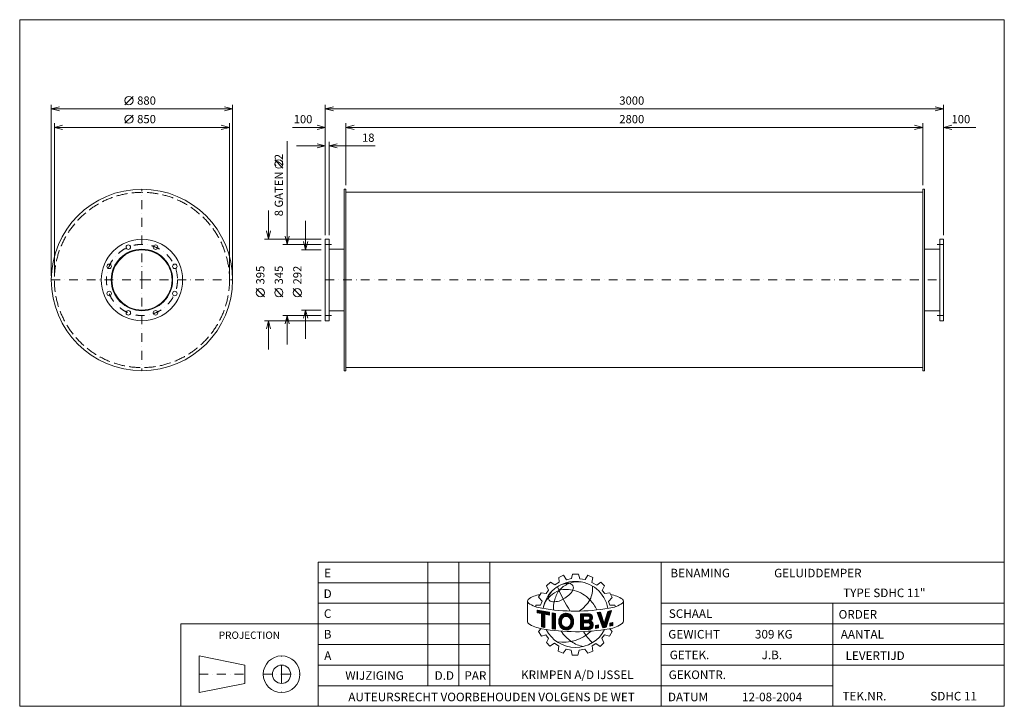
# Model space of a CAD drawing. Extents: x -1606 to 3173, y -1947 to 1383.
import ezdxf
from ezdxf.enums import TextEntityAlignment as Align

# ---------------------------------------------------------------- set-up
doc = ezdxf.new("R2010")
doc.units = 0
doc.header["$MEASUREMENT"] = 0
doc.linetypes.add('DGN Style 3', pattern=[75.145079, 53.675057, -21.470023])
doc.linetypes.add('DGN Style 4', pattern=[85.933766, 42.940045, -21.470023, 0.053675, -21.470023])
doc.layers.add('Level 1', color=7, linetype='Continuous')
doc.layers.add('Level 24', color=7, linetype='Continuous')
doc.styles.add('Style-ENGINEERING', font='ENGINEERING.shx')

msp = doc.modelspace()

# ---------------------------------------------------------------- linework, layer by layer
at = {"layer": 'Level 1', "color": 7, "linetype": 'Continuous', "lineweight": 0}
for p, q in [((-1095.7, 970.4), (-1055.7, 1010.4)), ((-1452.5, 140.4), (-1452.5, 970.4)), ((-572.5, 140.4), (-572.5, 970.4)), ((-122.5, 337.9), (-122.5, 970.4)), ((2877.5, 337.9), (2877.5, 970.4)), ((-572.5, 950.4), (-1452.5, 950.4)), ((-1095.7, 880.4), (-1055.7, 920.4)), ((-122.5, 950.4), (2877.5, 950.4)), ((-1437.5, 140.4), (-1437.5, 880.4)), ((-587.5, 860.4), (-1437.5, 860.4)), ((-587.5, 140.4), (-587.5, 880.4)), ((-281.6, 860.4), (-122.5, 860.4)), ((-22.5, 580.4), (-22.5, 880.4)), ((-22.5, 860.4), (2777.5, 860.4)), ((2777.5, 580.4), (2777.5, 880.4)), ((3034.3, 860.4), (2877.5, 860.4)), ((-308.2, 794), (-308.2, 292.9)), ((-262.5, 770.4), (-122.5, 770.4)), ((-104.5, 337.9), (-104.5, 790.4)), ((118.9, 770.4), (-104.5, 770.4)), ((-328.2, 662.2), (-368.2, 702.2)), ((-22.5, 545.4), (2777.5, 545.4)), ((-398.2, 457.9), (-398.2, 317.9)), ((-218.2, 406.4), (-218.2, 266.4)), ((-142.5, 317.9), (-418.2, 317.9)), ((-142.5, 292.9), (-328.2, 292.9)), ((-142.5, 266.4), (-238.2, 266.4)), ((-104.5, 269.4), (-30.5, 269.4)), ((2859.5, 269.4), (2785.5, 269.4)), ((-418.2, 38.7), (-458.2, 78.7)), ((-328.2, 38.7), (-368.2, 78.7)), ((-238.2, 38.7), (-278.2, 78.7)), ((-142.5, -25.6), (-238.2, -25.6)), ((-218.2, -165.6), (-218.2, -25.6)), ((-104.5, -28.6), (-30.5, -28.6)), ((2859.5, -28.6), (2785.5, -28.6)), ((-142.5, -77.1), (-418.2, -77.1)), ((-398.2, -217.1), (-398.2, -77.1)), ((-142.5, -52.1), (-328.2, -52.1)), ((-308.2, -192.1), (-308.2, -52.1)), ((-22.5, -304.6), (2777.5, -304.6)), ((375.5, -1847.5), (375.5, -1248.1)), ((525.4, -1847.5), (525.4, -1248.1)), ((675.2, -1847.5), (675.2, -1248.1)), ((1507.7, -1947.4), (1507.7, -1248.1)), ((1011, -1322.1), (1033.6, -1311.3)), ((1012.6, -1345.6), (1011, -1322.1)), ((1033.6, -1311.3), (1048.2, -1333.5)), ((1048.2, -1333.5), (1073, -1327.5)), ((1073, -1327.5), (1076.8, -1306.8)), ((1076.8, -1306.8), (1106.1, -1306.8)), ((1106.1, -1306.8), (1113.1, -1328.7)), ((1113.1, -1328.7), (1138.7, -1332.8)), ((1138.7, -1332.8), (1151.8, -1311.9)), ((1151.8, -1311.9), (1176.1, -1322.6)), ((1176.1, -1322.6), (1171.3, -1346.6)), ((-157.3, -1348), (675.2, -1348)), ((948.7, -1400.5), (961.1, -1384.4)), ((950.7, -1363.7), (970.6, -1344.8)), ((961.1, -1384.4), (950.7, -1363.7)), ((970.6, -1344.8), (990.8, -1358.8)), ((990.8, -1358.8), (1012.6, -1345.6)), ((1171.3, -1346.6), (1194.6, -1360)), ((1194.6, -1360), (1214.4, -1345.6)), ((1214.4, -1345.6), (1231.6, -1362.4)), ((1231.6, -1362.4), (1220.8, -1385.3)), ((1220.8, -1385.3), (1233.6, -1401.1)), ((912.8, -1417.8), (925.2, -1396.3)), ((929.7, -1437.6), (912.8, -1417.8)), ((925.2, -1396.3), (948.7, -1400.5)), ((1233.6, -1401.1), (1258.9, -1397.1)), ((1252.2, -1439.2), (1269.9, -1419.5)), ((1258.9, -1397.1), (1269.9, -1419.5)), ((-157.3, -1447.9), (675.2, -1447.9)), ((858.8, -1439.4), (858.8, -1538.8)), ((898.7, -1464.4), (898.7, -1456.6)), ((898.7, -1456.6), (922.3, -1456.6)), ((905.4, -1480.8), (965.2, -1491.5)), ((905.4, -1493.4), (905.4, -1480.8)), ((905.4, -1481.7), (906.2, -1480.9)), ((922.3, -1456.6), (929.7, -1437.6)), ((1257.6, -1456.7), (1252.2, -1439.2)), ((1281.8, -1456.7), (1257.6, -1456.7)), ((1285, -1464.2), (1281.8, -1456.7)), ((1320, -1447.1), (1320.4, -1446.8)), ((1324.4, -1436.3), (1324.4, -1534.3)), ((1507.7, -1447.9), (3172.7, -1447.9)), ((2340.2, -1947.4), (2340.2, -1447.9)), ((905.4, -1485.4), (909.3, -1481.5)), ((905.4, -1489.1), (912.4, -1482)), ((905.4, -1492.7), (915.5, -1482.6)), ((926.1, -1497.4), (905.4, -1493.4)), ((907.9, -1493.9), (918.6, -1483.2)), ((911, -1494.5), (921.7, -1483.7)), ((914.1, -1495.1), (924.8, -1484.3)), ((917.1, -1495.6), (927.9, -1484.8)), ((920.2, -1496.2), (931, -1485.4)), ((923.3, -1496.8), (934.2, -1486)), ((926.1, -1497.7), (937.3, -1486.5)), ((926.1, -1501.4), (940.4, -1487.1)), ((926.1, -1505), (943.5, -1487.6)), ((926.1, -1508.7), (946.6, -1488.2)), ((926.1, -1512.4), (949.7, -1488.8)), ((926.1, -1516), (952.8, -1489.3)), ((926.1, -1562), (926.1, -1497.4)), ((926.1, -1519.7), (942.1, -1503.7)), ((926.1, -1523.3), (942.1, -1507.4)), ((926.1, -1527), (942.1, -1511)), ((926.1, -1530.7), (942.1, -1514.7)), ((926.1, -1534.3), (942.1, -1518.3)), ((926.1, -1538), (942.1, -1522)), ((926.1, -1541.7), (942.1, -1525.7)), ((942.1, -1565.7), (942.1, -1500.4)), ((965.2, -1504.9), (942.1, -1500.4)), ((944.8, -1500.9), (955.9, -1489.9)), ((947.9, -1501.5), (959, -1490.4)), ((951, -1502.1), (962.1, -1491)), ((954, -1502.7), (965.2, -1491.6)), ((957.1, -1503.3), (965.2, -1495.2)), ((960.2, -1503.9), (965.2, -1498.9)), ((963.2, -1504.5), (965.2, -1502.6)), ((965.2, -1504.9), (965.2, -1491.5)), ((978.5, -1571.5), (978.5, -1494.7)), ((978.5, -1494.7), (994.5, -1496.9)), ((978.5, -1497.7), (981.1, -1495)), ((978.5, -1501.3), (984.3, -1495.5)), ((978.5, -1505), (987.6, -1495.9)), ((978.5, -1508.7), (990.8, -1496.4)), ((978.5, -1512.3), (994, -1496.8)), ((978.5, -1516), (994.3, -1500.2)), ((978.5, -1519.7), (994.3, -1503.9)), ((978.5, -1523.3), (994.3, -1507.5)), ((978.5, -1527), (994.3, -1511.2)), ((978.5, -1530.6), (994.3, -1514.9)), ((978.5, -1534.3), (994.3, -1518.5)), ((978.5, -1538), (994.3, -1522.2)), ((978.5, -1541.6), (994.3, -1525.9)), ((994.3, -1574), (994.3, -1496.5)), ((1010.1, -1537.9), (1051.5, -1496.5)), ((1010.2, -1534.2), (1048.2, -1496.2)), ((1010.3, -1541.4), (1026.3, -1525.4)), ((1010.5, -1530.2), (1044.5, -1496.2)), ((1011.3, -1525.8), (1040.3, -1496.7)), ((1012.6, -1520.8), (1035.5, -1497.9)), ((1015.4, -1514.3), (1028.9, -1500.8)), ((1039.3, -1512.4), (1054.6, -1497.1)), ((1044.1, -1511.3), (1057.5, -1497.8)), ((1047.9, -1511.2), (1060.2, -1498.8)), ((1051.1, -1511.6), (1062.7, -1500)), ((1053.9, -1512.4), (1065.1, -1501.3)), ((1056.5, -1513.5), (1067.3, -1502.7)), ((1058.8, -1514.9), (1069.4, -1504.3)), ((1060.9, -1516.5), (1071.3, -1506)), ((1062.7, -1518.3), (1073.1, -1507.9)), ((1064.3, -1520.3), (1074.8, -1509.9)), ((1065.7, -1522.6), (1076.3, -1512)), ((1066.8, -1525.2), (1077.7, -1514.3)), ((1067.7, -1528), (1079, -1516.7)), ((1068.2, -1531.2), (1079.9, -1519.4)), ((1068.7, -1541.6), (1081.7, -1528.6)), ((1068.8, -1534.2), (1080.6, -1522.3)), ((1068.9, -1537.7), (1081.2, -1525.4)), ((1115.3, -1499.3), (1159.4, -1498.8)), ((1115.3, -1524), (1140.3, -1499)), ((1115.3, -1513), (1129.1, -1499.1)), ((1115.3, -1516.6), (1132.9, -1499.1)), ((1115.3, -1520.3), (1136.6, -1499.1)), ((1115.3, -1505.6), (1121.7, -1499.2)), ((1115.3, -1509.3), (1125.4, -1499.2)), ((1115.3, -1499.3), (1115.3, -1575.7)), ((1115.3, -1502), (1118, -1499.3)), ((1115.3, -1527.6), (1130.7, -1512.2)), ((1115.3, -1531.3), (1130.7, -1515.9)), ((1115.3, -1534.9), (1130.7, -1519.5)), ((1115.3, -1538.6), (1130.7, -1523.2)), ((1115.3, -1542.3), (1130.7, -1526.9)), ((1115.3, -1556.9), (1143.2, -1529)), ((1115.3, -1549.6), (1135.8, -1529.1)), ((1115.3, -1553.3), (1139.5, -1529.1)), ((1130.7, -1510.3), (1153.7, -1510)), ((1130.7, -1510.3), (1130.7, -1529.2)), ((1130.7, -1529.2), (1154.2, -1528.9)), ((1132.7, -1510.3), (1144, -1499)), ((1133.6, -1542.3), (1146.9, -1529)), ((1136.4, -1510.2), (1147.7, -1498.9)), ((1137.3, -1542.3), (1150.6, -1529)), ((1140.1, -1510.2), (1151.4, -1498.9)), ((1141, -1542.2), (1154.3, -1528.9)), ((1143.8, -1510.1), (1155.1, -1498.8)), ((1144.7, -1542.2), (1173.5, -1513.4)), ((1147.5, -1510.1), (1158.8, -1498.8)), ((1148.4, -1542.1), (1173.9, -1516.7)), ((1151.2, -1510), (1161.7, -1499.6)), ((1152.1, -1542.1), (1173.5, -1520.7)), ((1154.7, -1510.3), (1164.2, -1500.7)), ((1155.5, -1542.3), (1171.3, -1526.6)), ((1157.1, -1511.5), (1166.4, -1502.2)), ((1159, -1513.3), (1168.4, -1503.9)), ((1160.4, -1515.5), (1170.1, -1505.8)), ((1160.8, -1522.4), (1172.7, -1510.5)), ((1161.2, -1518.4), (1171.5, -1508)), ((1196.1, -1493), (1213.4, -1490.8)), ((1196.1, -1493), (1223.6, -1566.7)), ((1196.9, -1495.1), (1199.4, -1492.6)), ((1197.9, -1497.7), (1203.6, -1492)), ((1198.9, -1500.4), (1207.8, -1491.5)), ((1199.9, -1503.1), (1212, -1491)), ((1200.9, -1505.7), (1214, -1492.6)), ((1201.9, -1508.4), (1214.9, -1495.3)), ((1202.9, -1511.1), (1215.8, -1498.1)), ((1203.9, -1513.7), (1216.7, -1500.8)), ((1204.8, -1516.4), (1217.6, -1503.6)), ((1205.8, -1519.1), (1218.6, -1506.4)), ((1206.8, -1521.7), (1219.5, -1509.1)), ((1207.8, -1524.4), (1220.4, -1511.9)), ((1208.8, -1527.1), (1221.3, -1514.6)), ((1209.8, -1529.7), (1222.2, -1517.4)), ((1210.8, -1532.4), (1223.1, -1520.1)), ((1211.8, -1535.1), (1224, -1522.9)), ((1212.8, -1537.7), (1224.9, -1525.6)), ((1213.4, -1490.8), (1231.4, -1545.3)), ((1213.8, -1540.4), (1225.8, -1528.4)), ((1220.8, -1559.1), (1252.1, -1527.7)), ((1231.4, -1545.3), (1248.9, -1487)), ((1231.7, -1544.5), (1253.9, -1522.3)), ((1233.3, -1539.3), (1255.6, -1516.9)), ((1234.8, -1534), (1257.3, -1511.6)), ((1236.4, -1528.8), (1259, -1506.2)), ((1237.9, -1523.6), (1260.7, -1500.8)), ((1239.5, -1518.4), (1262.5, -1495.4)), ((1240.6, -1564), (1266.3, -1483.3)), ((1241.1, -1513.2), (1264.2, -1490)), ((1242.6, -1507.9), (1265.9, -1484.6)), ((1244.2, -1502.7), (1262.8, -1484)), ((1245.7, -1497.5), (1258.2, -1485)), ((1247.3, -1492.3), (1253.5, -1486)), ((1248.9, -1487), (1266.3, -1483.3)), ((1248.9, -1487), (1248.9, -1487)), ((-157.3, -1547.8), (-823.3, -1547.8)), ((-823.3, -1547.8), (-823.3, -1947.4)), ((-157.3, -1547.8), (675.2, -1547.8)), ((925.3, -1570.8), (911.3, -1584.7)), ((926.1, -1545.3), (942.1, -1529.3)), ((926.1, -1549), (942.1, -1533)), ((926.1, -1552.7), (942.1, -1536.7)), ((926.1, -1556.3), (942.1, -1540.3)), ((926.1, -1560), (942.1, -1544)), ((926.1, -1562), (942.1, -1565.7)), ((927.4, -1562.3), (942.1, -1547.6)), ((930.4, -1563), (942.1, -1551.3)), ((933.4, -1563.7), (942.1, -1555)), ((936.3, -1564.4), (942.1, -1558.6)), ((939.3, -1565.1), (942.1, -1562.3)), ((978.5, -1545.3), (994.3, -1529.5)), ((978.5, -1549), (994.3, -1533.2)), ((978.5, -1552.6), (994.3, -1536.8)), ((978.5, -1556.3), (994.3, -1540.5)), ((978.5, -1559.9), (994.3, -1544.2)), ((978.5, -1563.6), (994.3, -1547.8)), ((978.5, -1567.3), (994.3, -1551.5)), ((978.5, -1570.9), (994.3, -1555.2)), ((978.5, -1571.5), (994.3, -1573.8)), ((981.2, -1571.9), (994.3, -1558.8)), ((984.4, -1572.4), (994.3, -1562.5)), ((987.6, -1572.8), (994.3, -1566.1)), ((990.8, -1573.3), (994.3, -1569.8)), ((994, -1573.7), (994.3, -1573.5)), ((1010.7, -1544.7), (1025.1, -1530.2)), ((1011.3, -1547.8), (1024, -1535.1)), ((1012, -1550.7), (1023.9, -1538.8)), ((1012.9, -1553.5), (1024.2, -1542.1)), ((1013.9, -1556.1), (1024.8, -1545.2)), ((1015.1, -1558.6), (1025.7, -1548)), ((1016.5, -1560.9), (1026.7, -1550.7)), ((1018, -1563), (1027.9, -1553.1)), ((1019.6, -1565), (1029.4, -1555.3)), ((1021.4, -1566.9), (1031, -1557.3)), ((1023.3, -1568.7), (1032.9, -1559.1)), ((1025.3, -1570.3), (1035, -1560.6)), ((1027.5, -1571.8), (1037.4, -1561.9)), ((1029.8, -1573.1), (1040, -1563)), ((1032.3, -1574.3), (1043, -1563.7)), ((1034.9, -1575.4), (1046.3, -1564)), ((1037.8, -1576.2), (1050.3, -1563.7)), ((1040.8, -1576.8), (1055.6, -1562)), ((1044.1, -1577.2), (1082.2, -1539.1)), ((1047.7, -1577.3), (1081.9, -1543)), ((1051.7, -1576.9), (1081.4, -1547.2)), ((1056.3, -1576), (1080.5, -1551.8)), ((1062.2, -1573.7), (1078.8, -1557.1)), ((1066.3, -1551.4), (1082.2, -1535.4)), ((1067.9, -1546), (1082, -1531.9)), ((1115.3, -1545.9), (1132.1, -1529.2)), ((1115.3, -1560.6), (1130.7, -1545.2)), ((1115.3, -1564.2), (1130.7, -1548.8)), ((1115.3, -1567.9), (1130.7, -1552.5)), ((1115.3, -1571.6), (1130.7, -1556.2)), ((1115.3, -1575.2), (1130.7, -1559.8)), ((1115.3, -1575.7), (1157.7, -1575.2)), ((1118.6, -1575.6), (1130.7, -1563.5)), ((1122.3, -1575.6), (1134.3, -1563.6)), ((1126, -1575.6), (1138, -1563.5)), ((1129.7, -1575.5), (1141.7, -1563.5)), ((1130.7, -1542.4), (1152, -1542.1)), ((1130.7, -1542.4), (1130.7, -1563.6)), ((1130.7, -1563.6), (1153.2, -1563.3)), ((1133.4, -1575.5), (1145.5, -1563.4)), ((1137.1, -1575.4), (1149.2, -1563.4)), ((1140.8, -1575.4), (1152.9, -1563.3)), ((1144.5, -1575.3), (1157.7, -1562.2)), ((1148.3, -1575.3), (1177.1, -1546.5)), ((1152, -1575.2), (1177.8, -1549.4)), ((1155.7, -1575.2), (1178.1, -1552.8)), ((1158.2, -1543.4), (1167.3, -1534.2)), ((1159.6, -1574.9), (1177.8, -1556.7)), ((1160.3, -1544.9), (1169.5, -1535.7)), ((1162, -1546.9), (1171.5, -1537.4)), ((1162.6, -1557.3), (1176, -1543.8)), ((1163.1, -1549.4), (1173.2, -1539.3)), ((1163.7, -1552.6), (1174.7, -1541.5)), ((1164.8, -1573.4), (1176.3, -1561.9)), ((1188.2, -1555.7), (1203, -1552.9)), ((1188.2, -1564.9), (1199.5, -1553.6)), ((1188.2, -1568.6), (1203, -1553.8)), ((1188.2, -1561.3), (1195, -1554.4)), ((1188.2, -1557.6), (1190.5, -1555.3)), ((1188.2, -1569.8), (1188.2, -1555.7)), ((1188.2, -1569.8), (1203, -1567)), ((1191.2, -1569.2), (1203, -1557.4)), ((1195.7, -1568.4), (1203, -1561.1)), ((1200.2, -1567.5), (1203, -1564.7)), ((1203, -1552.9), (1203, -1567)), ((1214.8, -1543.1), (1226.7, -1531.1)), ((1215.8, -1545.7), (1227.7, -1533.9)), ((1216.8, -1548.4), (1228.6, -1536.6)), ((1217.8, -1551.1), (1229.5, -1539.4)), ((1218.8, -1553.8), (1230.4, -1542.1)), ((1219.8, -1556.4), (1231.3, -1544.9)), ((1221.8, -1561.8), (1250.4, -1533.1)), ((1222.8, -1564.4), (1248.7, -1538.5)), ((1223.6, -1566.7), (1240.6, -1564)), ((1224.3, -1566.6), (1247, -1543.9)), ((1228.6, -1565.9), (1245.3, -1549.2)), ((1233, -1565.2), (1243.5, -1554.6)), ((1237.3, -1564.5), (1241.8, -1560)), ((1258.1, -1571.4), (1268.8, -1584.7)), ((1258.8, -1544.1), (1272.9, -1540.9)), ((1258.8, -1554.3), (1272, -1541.1)), ((1258.8, -1550.7), (1267.3, -1542.2)), ((1258.8, -1547), (1262.6, -1543.2)), ((1258.8, -1558), (1272.9, -1543.9)), ((1258.8, -1544.1), (1258.8, -1558.7)), ((1258.8, -1558.7), (1272.9, -1555.5)), ((1262.7, -1557.8), (1272.9, -1547.5)), ((1267.4, -1556.7), (1272.9, -1551.2)), ((1272.1, -1555.7), (1272.9, -1554.9)), ((1272.9, -1540.9), (1272.9, -1555.5)), ((1507.7, -1547.8), (3172.7, -1547.8)), ((911.3, -1584.7), (926, -1607.2)), ((926, -1607.2), (947.7, -1600.8)), ((947.7, -1600.8), (960.6, -1617.9)), ((960.6, -1617.9), (950.2, -1638.6)), ((1232.7, -1601.4), (1220, -1617.5)), ((1220, -1617.5), (1229.1, -1639)), ((1256.7, -1606.6), (1232.7, -1601.4)), ((1268.8, -1584.7), (1256.7, -1606.6)), ((-157.3, -1647.7), (675.2, -1647.7)), ((950.2, -1638.6), (967.3, -1655.7)), ((967.3, -1655.7), (989.5, -1641.8)), ((989.5, -1641.8), (1010.2, -1656.1)), ((1010.2, -1656.1), (1007.3, -1680.7)), ((1031.6, -1690), (1046.2, -1670.4)), ((1046.2, -1670.4), (1070, -1675.3)), ((1137.4, -1670), (1109.8, -1675.1)), ((1151.4, -1689.7), (1137.4, -1670)), ((1190.8, -1643), (1172.6, -1654.2)), ((1172.6, -1654.2), (1176, -1679.4)), ((1212.1, -1657.2), (1190.8, -1643)), ((1229.1, -1639), (1212.1, -1657.2)), ((1507.7, -1647.7), (3172.7, -1647.7)), ((-734.5, -1703.2), (-734.5, -1880.8)), ((-512.5, -1747.6), (-734.5, -1703.2)), ((1007.3, -1680.7), (1031.6, -1690)), ((1075.9, -1698.8), (1070.1, -1675.7)), ((1103.2, -1698.8), (1075.9, -1698.8)), ((1109.8, -1675.1), (1103.2, -1698.8)), ((1176, -1679.4), (1151.4, -1689.7)), ((-512.5, -1747.6), (-512.5, -1836.4)), ((-157.3, -1747.6), (675.2, -1747.6)), ((1507.7, -1747.6), (2340.2, -1747.6)), ((1507.7, -1747.6), (3172.7, -1747.6)), ((-512.5, -1836.4), (-734.5, -1880.8)), ((-157.3, -1847.5), (1507.7, -1847.5)), ((1507.7, -1847.5), (2340.2, -1847.5))]:
    msp.add_line(p, q, dxfattribs=at)
at = {"layer": 'Level 1', "color": 7, "linetype": 'DGN Style 4', "lineweight": 0}
for p, q in [((-1012.5, 120.4), (-1012.5, 560.4)), ((-122.5, 292.9), (-92.5, 292.9)), ((2877.5, 292.9), (2847.5, 292.9)), ((-1452.5, 120.4), (-1012.5, 120.4)), ((-1012.5, 120.4), (-572.5, 120.4)), ((-1012.5, 120.4), (-1012.5, -319.6)), ((-122.5, 120.4), (2877.5, 120.4)), ((-122.5, -52.1), (-92.5, -52.1)), ((2877.5, -52.1), (2847.5, -52.1)), ((-334.9, -1792), (-334.9, -1703.2)), ((-734.5, -1792), (-512.5, -1792)), ((-423.7, -1792), (-334.9, -1792)), ((-334.9, -1792), (-246.1, -1792)), ((-334.9, -1792), (-334.9, -1880.8))]:
    msp.add_line(p, q, dxfattribs=at)
at = {"layer": 'Level 1', "color": 7, "linetype": 'Continuous', "lineweight": 0, "flags": 128}
for points in [[(-1412.5, 940.4), (-1452.5, 950.4), (-1412.5, 960.4)], [(-612.5, 960.4), (-572.5, 950.4), (-612.5, 940.4)], [(-82.5, 940.4), (-122.5, 950.4), (-82.5, 960.4)], [(2837.5, 960.4), (2877.5, 950.4), (2837.5, 940.4)], [(-1397.5, 850.4), (-1437.5, 860.4), (-1397.5, 870.4)], [(-627.5, 870.4), (-587.5, 860.4), (-627.5, 850.4)], [(-162.5, 870.4), (-122.5, 860.4), (-162.5, 850.4)], [(17.5, 850.4), (-22.5, 860.4), (17.5, 870.4)], [(2737.5, 870.4), (2777.5, 860.4), (2737.5, 850.4)], [(2917.5, 850.4), (2877.5, 860.4), (2917.5, 870.4)], [(-162.5, 780.4), (-122.5, 770.4), (-162.5, 760.4)], [(-64.5, 760.4), (-104.5, 770.4), (-64.5, 780.4)], [(-388.2, 357.9), (-398.2, 317.9), (-408.2, 357.9)], [(-298.2, 332.9), (-308.2, 292.9), (-318.2, 332.9)], [(-208.2, 306.4), (-218.2, 266.4), (-228.2, 306.4)], [(-228.2, -65.6), (-218.2, -25.6), (-208.2, -65.6)], [(-408.2, -117.1), (-398.2, -77.1), (-388.2, -117.1)], [(-318.2, -92.1), (-308.2, -52.1), (-298.2, -92.1)], [(965.2, -1504.9), (965.2, -1491.5), (905.4, -1480.8), (905.4, -1493.4), (926.1, -1497.4), (926.1, -1562), (942.1, -1565.7), (942.1, -1500.4), (965.2, -1504.9)], [(994.3, -1496.9), (994.3, -1496.9), (978.5, -1494.7), (978.5, -1571.5), (994.3, -1573.8), (994.3, -1496.9)], [(1248.9, -1487), (1231.4, -1545.3), (1213.4, -1490.8), (1196.1, -1493), (1223.6, -1566.7), (1240.6, -1564), (1266.3, -1483.3), (1248.9, -1487)], [(1188.2, -1569.8), (1203, -1567), (1203, -1552.9), (1188.2, -1555.7), (1188.2, -1569.8)], [(1272.9, -1555.5), (1272.9, -1540.9), (1258.8, -1544.1), (1258.8, -1558.7), (1272.9, -1555.5)]]:
    msp.add_lwpolyline(points, dxfattribs=at)
for points in [[(-22.5, 560.4), (-30.5, 560.4), (-30.5, -319.6), (-22.5, -319.6)], [(2777.5, 560.4), (2785.5, 560.4), (2785.5, -319.6), (2777.5, -319.6)], [(-122.5, 317.9), (-104.5, 317.9), (-104.5, -77.1), (-122.5, -77.1)], [(2877.5, 317.9), (2859.5, 317.9), (2859.5, -77.1), (2877.5, -77.1)], [(-157.3, -1947.4), (3172.7, -1947.4), (3172.7, -1248.1), (-157.3, -1248.1)]]:
    msp.add_lwpolyline(points, close=True, dxfattribs=at)
for points in [[(1026, -1526.1, -0.689524), (1066.4, -1524, -0.187082), (1066.4, -1551.1, -0.689524), (1026, -1549, -0.188897)], [(1026, -1526.1, 0.188897), (1026, -1549, -0.188897)], [(1066.4, -1524, 0.689524), (1026, -1526.1, -0.689524)], [(1066.4, -1524, 0.689524), (1026, -1526.1, -0.689524)], [(1026, -1549, 0.689524), (1066.4, -1551.1, -0.689524)]]:
    msp.add_lwpolyline(points, format="xyb", close=True, dxfattribs=at)
at = {"layer": 'Level 1', "color": 7, "linetype": 'Continuous', "lineweight": 0}
for centre, radius in [((-1075.7, 990.4), 20), ((-1075.7, 900.4), 20), ((-348.2, 682.2), 20), ((-1012.5, 120.4), 440), ((-1012.5, 120.4), 197.5), ((-1078.5, 279.8), 11), ((-946.4, 279.8), 11), ((-1012.5, 120.4), 149), ((-1012.5, 120.4), 146), ((-1171.8, 186.4), 11), ((-853.1, 186.4), 11), ((-1171.8, 54.4), 11), ((-853.1, 54.4), 11), ((-438.2, 58.7), 20), ((-348.2, 58.7), 20), ((-258.2, 58.7), 20), ((-1078.5, -39), 11), ((-946.4, -39), 11), ((-334.9, -1792), 88.8), ((-334.9, -1792), 44.4)]:
    msp.add_circle(centre, radius, dxfattribs=at)
at = {"layer": 'Level 1', "color": 7, "linetype": 'DGN Style 3', "lineweight": 0}
msp.add_circle((-1012.5, 120.4), 425, dxfattribs=at)
at = {"layer": 'Level 1', "color": 7, "linetype": 'DGN Style 4', "lineweight": 0}
msp.add_circle((-1012.5, 120.4), 172.5, dxfattribs=at)
at = {"layer": 'Level 1', "color": 7, "linetype": 'Continuous', "lineweight": 0}
for centre, radius, start, end in [((1091.5, -1501.3), 160, 10.3025, 169.7637), ((1138.1, -1469.1), 152.1, 146.468, 167.5545), ((1772.4, -1038.8), 836.2, 203.1605, 212.3435), ((1117.3, -1485.3), 145.9, 114.6981, 136.6012), ((985, -1329.4), 108.3, 295.7626, 330.268), ((1105.7, -1481), 137.4, 81.0298, 111.0484), ((870.8, -1437.7), 12.1, 134.0071, 228.4569), ((926.8, -1509.5), 103.1, 94.1882, 128.6835), ((976.4, -1423.9), 15.7, 166.3577, 263.4473), ((1014.3, -1429.1), 54.2, 137.0154, 169.8545), ((986.8, -1354.1), 86.3, 261.9899, 301.8325), ((1229.6, -1568.1), 166.5, 57.1612, 78.5241), ((954.4, -1306), 168, 236.9527, 261.1891), ((1090.9, -528.1), 957.7, 260.2456, 279.8374), ((1066.3, -1465.3), 82, 159.3094, 190.3263), ((1062.8, -1536.7), 52.7, 163.3922, 197.3519), ((1046.6, -1531.9), 35.8, 23.8684, 163.2958), ((1055.2, -1537.6), 31.3, 158.606, 201.394), ((1046.6, -1532.7), 21.6, 23.8684, 162.2171), ((1031.3, -1537.6), 37.6, 338.8069, 21.1931), ((1031.3, -1537.6), 37.6, 338.8069, 21.1931), ((1031.3, -1537.6), 37.6, 338.8069, 21.1931), ((1151.5, -1519.5), 9.77, 285.9729, 76.6604), ((1155.2, -1517.1), 18.7, 301.8684, 78.4454), ((870.8, -1537.1), 12.1, 187.8855, 228.4569), ((953.8, -1406.2), 167, 236.9547, 261.1911), ((1093.8, -626.8), 958.8, 260.0584, 279.6502), ((1091.1, -1502.7), 159.2, 206.9894, 332.8006), ((1046.6, -1542.4), 21.6, 197.7829, 336.1316), ((1153, -1552.7), 10.6, 270.7125, 95.6449), ((1156.1, -1553.2), 22.1, 274.2031, 65.9642), ((1031.7, -1441.9), 195.2, 261.3178, 313.7731), ((1195.7, -1460.6), 212.7, 215.0955, 234.3931), ((1370.8, -1436.1), 283, 211.7284, 225.7966), ((1155.9, -1510.4), 149.3, 235.5943, 259.7315)]:
    msp.add_arc(centre, radius, start, end, dxfattribs=at)
at = {"layer": 'Level 1', "color": 7, "linetype": 'Continuous', "lineweight": 0, "extrusion": (0, 0, -1)}
for centre, radius, start, end in [((-1081.8, -1542.5), 172.5, 49.7555, 65.8749), ((-1061.1, -1455.8), 105.3, 56.888, 90.0042), ((-1047.6, -1527.5), 147, 75.7042, 105.0834), ((-1058.5, -1373.3), 22.9, 96.6498, 205.577), ((-1041.4, -1546.5), 167, 105.4513, 135.8908), ((-1058.6, -1376.3), 116.3, 174.2814, 207.6799), ((-1034.8, -1490.2), 102.2, 9.7459, 50.6608), ((-1002.8, -1332.4), 186.9, 211.8361, 234.9914), ((-1012.2, -1571.2), 204.6, 136.6069, 153.5559), ((-1312.4, -1437.7), 12.1, 128.19, 228.4569), ((-1229.9, -1307), 166.6, 237.2755, 261.512), ((-1055.2, -1537.6), 31.3, 338.606, 21.394), ((-1046.6, -1532.7), 21.6, 17.7829, 156.1316), ((-1031.3, -1537.6), 37.6, 158.8069, 201.1931), ((-1031.3, -1537.6), 37.6, 158.8069, 201.1931), ((-1031.3, -1537.6), 37.6, 158.8069, 201.1931), ((-1016.3, -1536.7), 65.9, 163.0001, 196.9999), ((-1046.6, -1541.5), 35.8, 203.8684, 342.2171), ((-1046.6, -1542.4), 21.6, 203.8684, 342.2171), ((-1224.1, -1405), 169.9, 235.4332, 259.6697), ((-1312.4, -1535.8), 12.1, 173.0788, 228.4569)]:
    msp.add_arc(centre, radius, start, end, dxfattribs=at)
at = {"layer": 'Level 24', "color": 7, "linetype": 'Continuous', "lineweight": 0, "flags": 128}
msp.add_lwpolyline([(-1605.8, -1947.4), (3172.7, -1947.4), (3172.7, 1382.6), (-1605.8, 1382.6)], close=True, dxfattribs=at)

# ---------------------------------------------------------------- texts
at = {"layer": 'Level 1', "color": 7, "linetype": 'Continuous', "lineweight": 0, "style": 'Style-ENGINEERING'}
for s, p in [('880', (-1035.7, 990.4)), ('3000', (1304.3, 990.4)), ('850', (-1035.7, 900.4)), ('100', (-276.1, 900.4)), ('2800', (1304.3, 900.4)), ('100', (2916.6, 900.4)), ('18', (55.5, 810.4))]:
    msp.add_text(s, height=40, dxfattribs=at).set_placement(p, align=Align.MIDDLE_LEFT)
msp.add_text('8 GATEN  22', height=40, rotation=90, dxfattribs=at).set_placement((-348.2, 580.4), align=Align.MIDDLE_CENTER)
for s, p in [('395', (-438.2, 98.7)), ('345', (-348.2, 98.7)), ('292', (-258.2, 98.7))]:
    msp.add_text(s, height=40, rotation=90, dxfattribs=at).set_placement(p, align=Align.MIDDLE_LEFT)
for s, height, p in [('E', 41.6, (-111.5, -1301.2)), ('BENAMING', 41.63, (1696.9, -1301.2)), ('GELUIDDEMPER', 41.625, (2267.8, -1301.2)), ('D', 41.6, (-111.2, -1401.4)), ('TYPE SDHC 11"', 41.625, (2590.5, -1397.2)), ('C', 41.6, (-111.4, -1497.8)), ('SCHAAL', 41.63, (1650.2, -1497.8)), ('ORDER', 41.63, (2462.1, -1501.5)), ('GEWICHT', 41.63, (1667.3, -1597.9)), ('309 KG', 41.63, (2054.1, -1597.9)), ('PROJECTION', 35.52, (-490.9, -1602.5)), ('B', 41.6, (-111.4, -1597.9)), ('AANTAL', 41.63, (2483.9, -1597.9)), ('A', 41.6, (-110.6, -1701.8)), ('GETEK.', 41.63, (1645, -1698.1)), ('J.B.', 41.63, (2044.7, -1698.1)), ('LEVERTIJD', 41.63, (2545.9, -1701.8)), ('WIJZIGING', 41.63, (116.3, -1798.2)), ('D.D', 41.63, (454.9, -1798.2)), ('PAR', 41.63, (605.8, -1798.2)), ('KRIMPEN A/D IJSSEL', 41.625, (1100.4, -1794.5)), ('GEKONTR.', 41.63, (1683.1, -1794.5)), ('AUTEURSRECHT VOORBEHOUDEN VOLGENS DE WET', 41.625, (684.3, -1902.1)), ('DATUM', 41.63, (1637.7, -1902.1)), ('12-08-2004', 41.63, (2045.7, -1902.1)), ('TEK.NR.', 41.63, (2494, -1898.2)), ('SDHC 11', 41.63, (2926.8, -1898.2))]:
    msp.add_text(s, height=height, dxfattribs=at).set_placement(p, align=Align.MIDDLE_CENTER)

doc.saveas('drawing.dxf')
